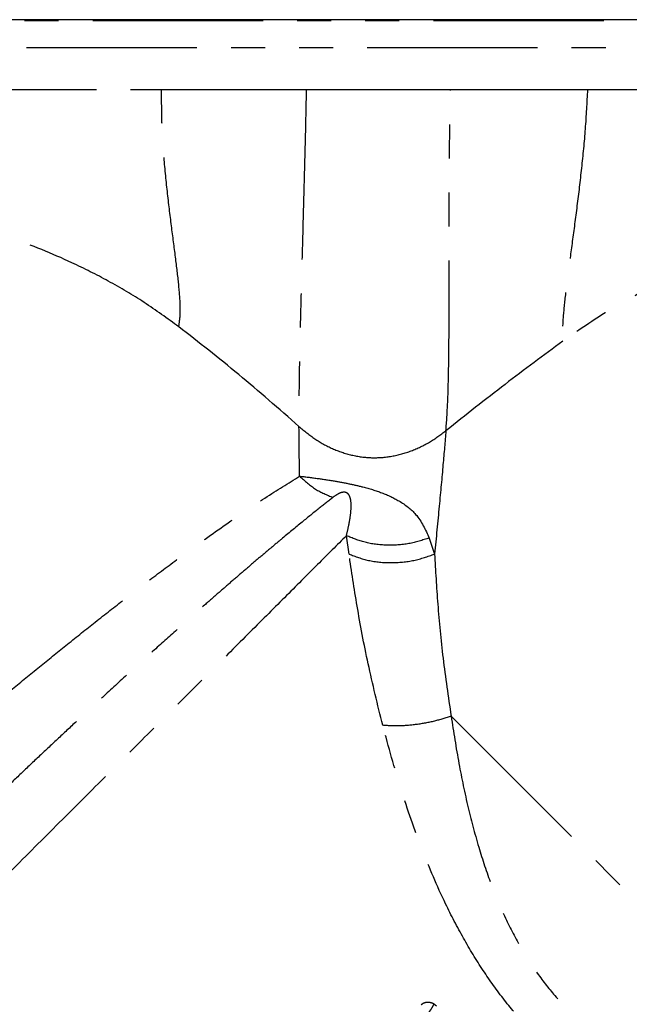
# Model space of a CAD drawing. Extents: x 8 to 407, y 14 to 251.
# Drawn here: x 116 to 139, y 198 to 235 of the extents above; entities that cross this region are included whole.
import ezdxf

# ---------------------------------------------------------------- set-up
doc = ezdxf.new("R2010")
doc.units = 0
doc.linetypes.add('PHANTOM', pattern=[12.7, 6.35, -1.27, 1.27, -1.27, 1.27, -1.27])
doc.layers.get('0').update_dxf_attribs({"linetype": 'CONTINUOUS'})

msp = doc.modelspace()

# ---------------------------------------------------------------- linework, layer by layer
at = {"color": 7, "linetype": 'CONTINUOUS'}
msp.add_line((163.235, 234.869), (101.02, 234.869), dxfattribs=at)
at = {"color": 8, "linetype": 'PHANTOM'}
for p, q in [((163.222, 234.858), (101.033, 234.858)), ((163.21, 234.83), (101.045, 234.83)), ((103.596, 233.833), (160.659, 233.833)), ((112.552, 232.268), (121.328, 232.268)), ((121.328, 232.268), (126.722, 232.268)), ((126.722, 232.268), (132.105, 232.268)), ((132.105, 232.268), (137.207, 232.268)), ((137.207, 232.268), (145.981, 232.268)), ((128.316, 214.931), (128.22, 215.619)), ((131.307, 215.531), (131.505, 214.934)), ((131.483, 198.157), (131.582, 198.083))]:
    msp.add_line(p, q, dxfattribs=at)
at = {"color": 8, "linetype": 'PHANTOM', "flags": 128}
msp.add_lwpolyline([(132.124, 208.885), (133.238, 207.771), (134.401, 206.608), (135.603, 205.405), (136.838, 204.171), (138.094, 202.914), (139.363, 201.645), (140.637, 200.372), (141.904, 199.104), (143.156, 197.852), (144.385, 196.624), (145.58, 195.429), (146.733, 194.276)], dxfattribs=at)
at = {"color": 8, "linetype": 'PHANTOM'}
for points, knots in [([(121.969, 223.412), (121.995, 223.585), (122.046, 223.928), (121.996, 224.744), (121.886, 225.726), (121.735, 226.866), (121.575, 228.124), (121.434, 229.467), (121.331, 230.858), (121.329, 231.799), (121.328, 232.268)], [0, 0, 0, 0, 0.123807, 0.245176, 0.366936, 0.490582, 0.616549, 0.744294, 0.872596, 1, 1, 1, 1]), ([(126.722, 232.268), (126.708, 231.626), (126.68, 230.348), (126.631, 228.467), (126.581, 226.66), (126.534, 224.954), (126.493, 223.376), (126.462, 221.954), (126.444, 220.689), (126.448, 220.027), (126.45, 219.692)], [0, 0, 0, 0, 0.1280934, 0.2546546, 0.379612, 0.5031679, 0.625914, 0.7488294, 0.8730804, 1, 1, 1, 1]), ([(131.93, 219.535), (131.954, 219.873), (132, 220.542), (132.033, 221.825), (132.047, 223.268), (132.049, 224.869), (132.046, 226.598), (132.049, 228.428), (132.063, 230.33), (132.091, 231.62), (132.105, 232.268)], [0, 0, 0, 0, 0.126786, 0.250805, 0.373543, 0.496247, 0.619905, 0.745058, 0.871818, 1, 1, 1, 1]), ([(137.207, 232.268), (137.182, 231.777), (137.13, 230.79), (136.986, 229.331), (136.818, 227.918), (136.641, 226.588), (136.476, 225.378), (136.346, 224.328), (136.265, 223.449), (136.279, 223.071), (136.286, 222.88)], [0, 0, 0, 0, 0.12812, 0.257078, 0.385095, 0.510866, 0.633951, 0.755051, 0.876018, 1, 1, 1, 1]), ([(121.969, 223.412), (121.544, 223.721), (120.711, 224.328), (119.37, 225.12), (117.727, 225.948), (115.745, 226.757), (114.159, 227.184), (113.38, 227.394)], [0, 0, 0, 0, 0.173323, 0.339897, 0.500151, 0.754342, 1, 1, 1, 1]), ([(144.876, 226.885), (144.352, 226.736), (143.303, 226.436), (141.77, 225.877), (140.058, 225.143), (138.179, 224.177), (136.926, 223.319), (136.286, 222.88)], [0, 0, 0, 0, 0.165712, 0.332591, 0.500082, 0.744244, 1, 1, 1, 1]), ([(126.45, 219.692), (125.7, 220.351), (124.201, 221.668), (122.713, 222.831), (121.969, 223.412)], [0, 0, 0, 0, 0.500049, 1, 1, 1, 1]), ([(136.286, 222.88), (135.572, 222.35), (134.143, 221.289), (132.668, 220.119), (131.93, 219.535)], [0, 0, 0, 0, 0.499968, 1, 1, 1, 1]), ([(126.471, 217.84), (126.467, 218.176), (126.459, 218.854), (126.453, 219.411), (126.45, 219.692)], [0, 0, 0, 0, 0.4957986, 1, 1, 1, 1]), ([(126.45, 219.692), (126.642, 219.532), (127.027, 219.213), (127.69, 218.85), (128.406, 218.604), (129.159, 218.502), (129.917, 218.561), (130.645, 218.765), (131.328, 219.09), (131.729, 219.387), (131.93, 219.535)], [0, 0, 0, 0, 0.125051, 0.250085, 0.375223, 0.500003, 0.624785, 0.749917, 0.874946, 1, 1, 1, 1]), ([(131.93, 219.535), (131.895, 219.126), (131.824, 218.3), (131.683, 216.747), (131.565, 215.542), (131.505, 214.934)], [0, 0, 0, 0, 0.326903, 0.660728, 1, 1, 1, 1]), ([(105.128, 201.128), (105.535, 201.446), (106.343, 202.078), (107.529, 203.027), (108.689, 203.975), (109.868, 204.957), (110.967, 205.878), (112.006, 206.755), (112.972, 207.569), (113.939, 208.38), (114.9, 209.183), (115.852, 209.972), (116.834, 210.776), (117.845, 211.594), (118.881, 212.42), (119.958, 213.262), (121.065, 214.108), (122.347, 215.062), (123.754, 216.068), (125.215, 217.06), (126.053, 217.58), (126.471, 217.84)], [0, 0, 0, 0, 0.051866, 0.102802, 0.151806, 0.200601, 0.254242, 0.292603, 0.333928, 0.378226, 0.416956, 0.458247, 0.5021, 0.545946, 0.592713, 0.642401, 0.695008, 0.75053, 0.832217, 0.916193, 1, 1, 1, 1]), ([(126.471, 217.84), (126.664, 217.665), (127.044, 217.321), (127.494, 217.137), (127.715, 217.047)], [0, 0, 0, 0, 0.5093487, 1, 1, 1, 1]), ([(126.471, 217.84), (126.682, 217.815), (127.075, 217.768), (127.713, 217.672), (128.299, 217.564), (128.915, 217.425), (129.582, 217.221), (130.267, 216.893), (130.921, 216.382), (131.166, 215.843), (131.307, 215.531)], [0, 0, 0, 0, 0.116811, 0.217412, 0.296682, 0.373478, 0.485537, 0.60991, 0.774682, 1, 1, 1, 1]), ([(128.22, 215.619), (128.251, 215.753), (128.306, 215.986), (128.365, 216.323), (128.396, 216.609), (128.397, 216.843), (128.372, 216.999), (128.341, 217.093), (128.303, 217.155), (128.271, 217.189), (128.241, 217.21), (128.219, 217.221), (128.195, 217.23), (128.169, 217.236), (128.144, 217.239), (128.106, 217.24), (128.028, 217.229), (127.881, 217.169), (127.784, 217.098), (127.715, 217.047)], [0, 0, 0, 0, 0.178077, 0.30823, 0.474562, 0.597599, 0.6662, 0.717734, 0.742982, 0.762287, 0.770085, 0.776971, 0.783341, 0.789683, 0.796256, 0.803603, 0.821529, 0.873644, 1, 1, 1, 1]), ([(127.715, 217.047), (127.547, 216.914), (127.186, 216.629), (126.545, 216.111), (125.917, 215.592), (125.348, 215.115), (124.891, 214.728), (124.42, 214.325), (123.936, 213.908), (123.439, 213.476), (122.837, 212.948), (122.104, 212.299), (121.217, 211.502), (120.277, 210.649), (119.312, 209.764), (118.425, 208.943), (117.625, 208.197), (116.918, 207.532), (116.223, 206.876), (115.545, 206.231), (114.882, 205.599), (114.237, 204.98), (113.609, 204.376), (112.618, 203.418), (111.324, 202.158), (109.8, 200.66), (108.484, 199.356), (107.685, 198.556), (107.316, 198.186)], [0, 0, 0, 0, 0.038673, 0.083144, 0.133355, 0.160314, 0.187202, 0.214018, 0.24076, 0.267428, 0.294019, 0.335319, 0.379074, 0.42501, 0.469939, 0.513877, 0.546216, 0.577688, 0.6083, 0.63806, 0.666975, 0.695052, 0.7223, 0.748725, 0.824165, 0.891075, 0.949638, 1, 1, 1, 1]), ([(128.22, 215.619), (127.87, 215.27), (127.172, 214.572), (125.927, 213.326), (124.553, 211.953), (123.052, 210.451), (121.443, 208.843), (119.744, 207.144), (117.974, 205.373), (116.152, 203.551), (114.298, 201.698), (112.433, 199.833), (110.578, 197.978), (108.754, 196.153), (106.979, 194.378), (105.276, 192.676), (103.654, 191.053), (102.666, 190.065), (102.172, 189.571)], [0, 0, 0, 0, 0.0625, 0.125, 0.1875, 0.25, 0.3125, 0.375, 0.4375, 0.5, 0.5625, 0.625, 0.6875, 0.75, 0.8125, 0.875, 0.9375, 1, 1, 1, 1]), ([(131.307, 215.531), (131.056, 215.452), (130.547, 215.289), (129.715, 215.241), (128.904, 215.337), (128.445, 215.526), (128.22, 215.619)], [0, 0, 0, 0, 0.246291, 0.501326, 0.75566, 1, 1, 1, 1]), ([(128.316, 214.931), (128.552, 214.843), (129.034, 214.662), (129.879, 214.588), (130.738, 214.663), (131.253, 214.845), (131.505, 214.934)], [0, 0, 0, 0, 0.244983, 0.5, 0.755017, 1, 1, 1, 1]), ([(129.572, 208.544), (129.382, 209.316), (129.008, 210.842), (128.605, 212.994), (128.411, 214.294), (128.316, 214.931)], [0, 0, 0, 0, 0.342397, 0.677207, 1, 1, 1, 1]), ([(131.505, 214.934), (131.54, 214.319), (131.61, 213.089), (131.8, 211.051), (132.015, 209.612), (132.124, 208.885)], [0, 0, 0, 0, 0.331281, 0.66212, 1, 1, 1, 1]), ([(132.124, 208.885), (131.917, 208.818), (131.497, 208.684), (130.828, 208.564), (130.166, 208.506), (129.768, 208.531), (129.572, 208.544)], [0, 0, 0, 0, 0.246833, 0.5, 0.753166, 1, 1, 1, 1]), ([(132.124, 208.885), (132.214, 208.297), (132.388, 207.168), (132.737, 205.498), (133.146, 203.962), (133.617, 202.56), (134.151, 201.301), (134.744, 200.178), (135.398, 199.179), (136.11, 198.294), (136.894, 197.499), (137.768, 196.774), (138.748, 196.114), (139.999, 195.432), (141.56, 194.781), (143.504, 194.178), (144.864, 193.892), (145.596, 193.739)], [0, 0, 0, 0, 0.085759, 0.164737, 0.238381, 0.304052, 0.364646, 0.420927, 0.471929, 0.521272, 0.569252, 0.617638, 0.669549, 0.724124, 0.805607, 0.895344, 1, 1, 1, 1]), ([(145.178, 191.443), (144.614, 191.624), (143.513, 191.976), (141.922, 192.591), (140.446, 193.256), (138.985, 194.032), (137.547, 194.954), (136.169, 196.05), (135.034, 197.168), (134.091, 198.289), (133.293, 199.406), (132.562, 200.61), (131.783, 202.113), (130.991, 203.971), (130.211, 206.214), (129.79, 207.747), (129.572, 208.544)], [0, 0, 0, 0, 0.074978, 0.146309, 0.210985, 0.272614, 0.346005, 0.415111, 0.481637, 0.534666, 0.589048, 0.645226, 0.703602, 0.793744, 0.892729, 1, 1, 1, 1]), ([(131.01, 198.121), (131.035, 198.142), (131.086, 198.185), (131.196, 198.219), (131.335, 198.223), (131.432, 198.18), (131.483, 198.157)], [0, 0, 0, 0, 0.201995, 0.407584, 0.684996, 1, 1, 1, 1]), ([(131.483, 198.157), (131.467, 198.125), (131.442, 198.077), (131.403, 198.008), (131.373, 197.958), (131.343, 197.911), (131.306, 197.859), (131.286, 197.836), (131.272, 197.82)], [0, 0, 0, 0, 0.240649, 0.369762, 0.501363, 0.632765, 0.761306, 1, 1, 1, 1])]:
    msp.add_open_spline(points, degree=3, knots=knots, dxfattribs=at)

doc.saveas('drawing.dxf')
